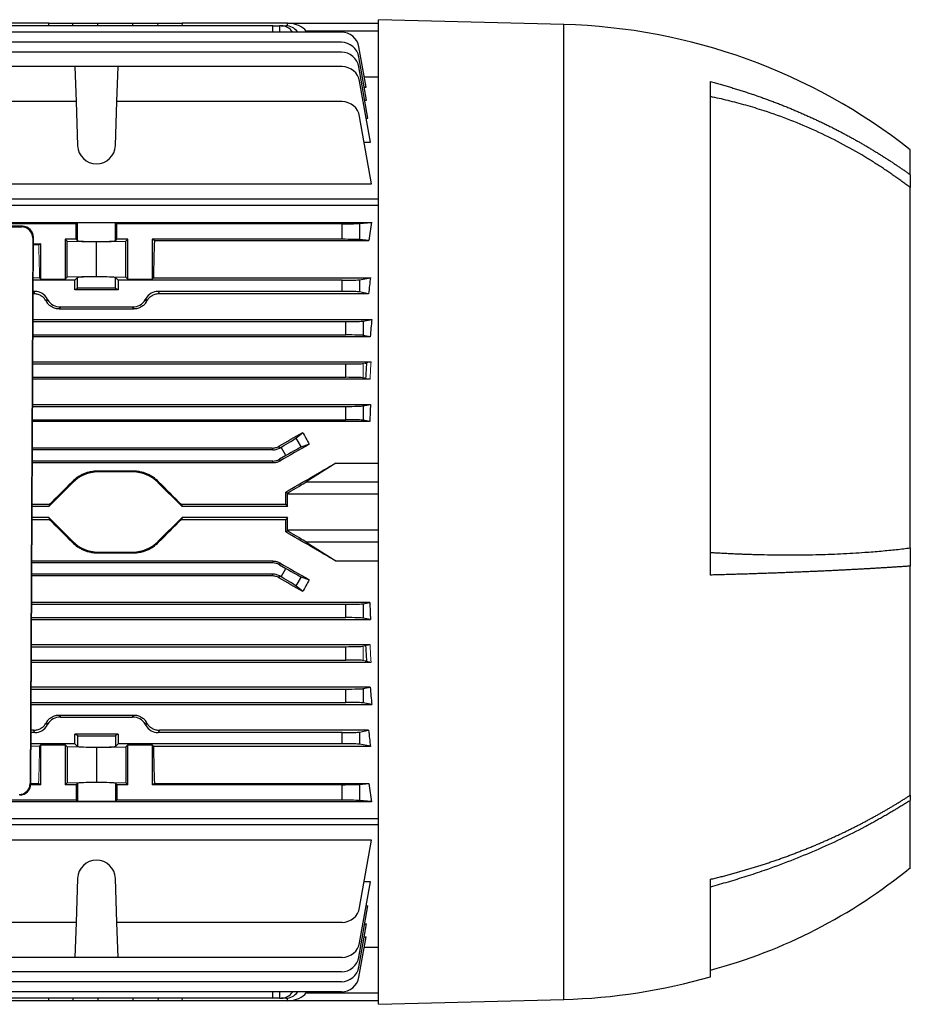
# Model space of a CAD drawing. Units: millimetres. Extents: x -1097 to 684, y -684 to 684.
# Drawn here: x -461 to -260, y -111 to 111 of the extents above; entities that cross this region are included whole.
import ezdxf

# ---------------------------------------------------------------- set-up
doc = ezdxf.new("R2010")
doc.units = ezdxf.units.MM

msp = doc.modelspace()

# ---------------------------------------------------------------- linework, layer by layer
at = {"color": 7, "linetype": 'Continuous', "lineweight": 25}
for p, q in [((-338.45, 109.67), (-380.15, 110.76)), ((-380.15, 0), (-380.15, 110.76)), ((-454.4, 110), (-463.85, 110)), ((-403.95, 109.4), (-463.84, 109.4)), ((-454.4, 110), (-448.99, 110)), ((-454.39, 109.4), (-454.4, 110)), ((-449, 109.4), (-448.99, 110)), ((-448.99, 110), (-443.34, 110)), ((-443.34, 110), (-435.46, 110)), ((-443.34, 109.4), (-443.34, 110)), ((-435.46, 110), (-429.81, 110)), ((-435.46, 109.4), (-435.46, 110)), ((-429.81, 110), (-424.4, 110)), ((-429.8, 109.4), (-429.81, 110)), ((-424.4, 110), (-424.41, 109.4)), ((-400.65, 110), (-424.4, 110)), ((-403.97, 107.97), (-403.95, 109.4)), ((-403.95, 109.4), (-402.45, 109.4)), ((-402.45, 109.4), (-402.47, 107.97)), ((-402.1, 109.4), (-402.45, 109.4)), ((-402.1, 109.4), (-401.02, 109.4)), ((-400.67, 109.38), (-400.65, 109.99)), ((-400.65, 110), (-380.15, 110)), ((-400.65, 109.99), (-400.65, 110)), ((-338.45, 0), (-338.45, 109.67)), ((-388.53, 107.97), (-570.27, 107.97)), ((-396.43, 108.15), (-396.31, 107.97)), ((-380.15, 108.15), (-396.43, 108.15)), ((-388.53, 105.67), (-570.27, 105.67)), ((-382.98, 95.55), (-384.59, 104.67)), ((-388.53, 103.45), (-570.27, 103.45)), ((-382.88, 92.63), (-384.59, 102.37)), ((-448.52, 100.2), (-518.78, 100.2)), ((-448.52, 100.2), (-448.24, 92.32)), ((-438.78, 100.2), (-448.52, 100.2)), ((-439.06, 92.32), (-438.78, 100.2)), ((-388.36, 100.2), (-438.78, 100.2)), ((-382.55, 88.57), (-384.59, 100.14)), ((-383.4, 97.88), (-380.15, 97.88)), ((-382, 83.2), (-384.42, 96.9)), ((-383.39, 95.55), (-382.98, 95.55)), ((-305.45, -14.19), (-305.45, 96.82)), ((-448.24, 92.32), (-518.68, 92.32)), ((-448.24, 92.32), (-447.9, 82.42)), ((-439.4, 82.42), (-439.06, 92.32)), ((-388.36, 92.32), (-439.06, 92.32)), ((-383.27, 92.63), (-382.88, 92.63)), ((-381.74, 73.86), (-384.42, 89.01)), ((-382.95, 88.57), (-382.55, 88.57)), ((-383.39, 83.2), (-382, 83.2)), ((-260.45, 75.88), (-260.45, 81.5)), ((-260.45, 75.88), (-260.45, 72.97)), ((-518.68, 73.86), (-381.74, 73.86)), ((-260.45, -8.08), (-260.45, 72.97)), ((-380.15, 70.36), (-515.74, 70.36)), ((-380.15, 68.94), (-514.57, 68.94)), ((-460.34, 64.31), (-597.96, 64.31)), ((-448.24, 64.85), (-519.06, 64.85)), ((-513.65, 65.17), (-381.74, 65.17)), ((-460.49, 64.16), (-460.34, 64.31)), ((-447.9, 65.02), (-448.24, 64.85)), ((-448.24, 61.35), (-448.24, 64.85)), ((-447.9, 61), (-447.9, 65.02)), ((-439.06, 64.85), (-439.4, 65.02)), ((-439.4, 61), (-439.4, 65.02)), ((-388.36, 64.85), (-439.06, 64.85)), ((-439.06, 61.35), (-439.06, 64.85)), ((-388.36, 61.35), (-388.36, 64.85)), ((-384.42, 64.91), (-381.74, 65.17)), ((-384.42, 64.91), (-384.42, 61.29)), ((-597.81, 64.16), (-460.49, 64.16)), ((-458, 61.65), (-458.57, -61.08)), ((-458.43, -61.22), (-457.85, 61.8)), ((-457.85, 61.8), (-458, 61.65)), ((-457.86, 60.35), (-456.15, 60.35)), ((-456.15, 60.35), (-456.65, 60.1)), ((-456.15, 52.41), (-456.15, 60.35)), ((-450.7, 61.35), (-450.25, 60.9)), ((-448.24, 61.35), (-450.7, 61.35)), ((-450.7, 61.35), (-450.7, 52.41)), ((-450.25, 60.9), (-443.65, 60.78)), ((-450.25, 52.86), (-450.25, 60.9)), ((-448.24, 61.35), (-447.9, 61)), ((-443.65, 60.78), (-437.05, 60.9)), ((-443.65, 52.98), (-443.65, 60.78)), ((-439.4, 61), (-439.06, 61.35)), ((-436.6, 61.35), (-439.06, 61.35)), ((-437.05, 60.9), (-436.6, 61.35)), ((-437.05, 52.86), (-437.05, 60.9)), ((-436.6, 52.41), (-436.6, 61.35)), ((-430.62, 61.09), (-431.15, 61.35)), ((-388.36, 61.35), (-431.15, 61.35)), ((-431.15, 61.35), (-431.15, 52.41)), ((-430.62, 61.09), (-382.35, 61.09)), ((-382.35, 61.09), (-384.42, 61.29)), ((-448.52, 52.13), (-457.9, 52.13)), ((-456.15, 52.41), (-456.47, 52.72)), ((-456.15, 52.41), (-450.7, 52.41)), ((-450.25, 52.86), (-450.7, 52.41)), ((-443.65, 52.98), (-450.25, 52.86)), ((-447.9, 52.75), (-448.52, 52.13)), ((-448.52, 50), (-448.52, 52.13)), ((-447.9, 50.31), (-447.9, 52.75)), ((-443.65, 52.98), (-437.05, 52.86)), ((-438.78, 52.13), (-439.4, 52.75)), ((-439.4, 50.31), (-439.4, 52.75)), ((-388.36, 52.13), (-438.78, 52.13)), ((-438.78, 52.13), (-438.78, 50)), ((-436.6, 52.41), (-437.05, 52.86)), ((-436.6, 52.41), (-431.15, 52.41)), ((-430.83, 52.72), (-431.15, 52.41)), ((-430.83, 52.72), (-382, 52.72)), ((-388.36, 49.63), (-388.36, 52.13)), ((-384.42, 52.25), (-382, 52.72)), ((-384.42, 52.25), (-384.42, 49.51)), ((-457.55, 49.63), (-457.91, 49.63)), ((-457.84, 49.11), (-457.91, 49.11)), ((-457.84, 49.11), (-457.55, 49.63)), ((-447.9, 50.31), (-448.52, 50)), ((-438.78, 50), (-448.52, 50)), ((-438.78, 50), (-439.4, 50.31)), ((-429.75, 49.63), (-429.46, 49.11)), ((-388.36, 49.63), (-429.75, 49.63)), ((-382.39, 49.11), (-429.46, 49.11)), ((-382.39, 49.11), (-384.42, 49.51)), ((-432.71, 47.75), (-432.57, 48.01)), ((-432.71, 47.75), (-432.43, 47.27)), ((-432.29, 47.52), (-432.57, 48.01)), ((-451.77, 46.13), (-452.04, 45.68)), ((-452.04, 45.68), (-435.26, 45.68)), ((-451.77, 46.13), (-435.53, 46.13)), ((-435.26, 45.68), (-435.53, 46.13)), ((-457.94, 43.33), (-381.69, 43.33)), ((-457.94, 42.84), (-387.53, 42.84)), ((-387.53, 39.84), (-387.53, 42.84)), ((-383.59, 42.96), (-381.69, 43.33)), ((-383.59, 42.96), (-383.59, 39.72)), ((-457.96, 39.84), (-387.53, 39.84)), ((-382.01, 39.41), (-457.96, 39.41)), ((-382.01, 39.41), (-383.59, 39.72)), ((-457.99, 33.76), (-381.85, 33.76)), ((-457.99, 33.3), (-387.53, 33.3)), ((-387.53, 30.3), (-387.53, 33.3)), ((-383.14, 33.51), (-382.88, 33.51)), ((-458, 30.3), (-387.53, 30.3)), ((-382.08, 29.88), (-458, 29.88)), ((-383.08, 30.13), (-383.34, 30.13)), ((-458.03, 24.2), (-381.97, 24.2)), ((-458.03, 23.76), (-387.53, 23.76)), ((-387.53, 20.76), (-387.53, 23.76)), ((-383.59, 23.88), (-381.97, 24.2)), ((-383.59, 23.88), (-383.59, 20.64)), ((-458.05, 20.76), (-387.53, 20.76)), ((-382.12, 20.35), (-458.05, 20.35)), ((-382.12, 20.35), (-383.59, 20.64)), ((-398.77, 16.63), (-397.21, 17.91)), ((-398.77, 16.63), (-397.58, 14.56)), ((-404.07, 14.39), (-458.08, 14.39)), ((-403.95, 13.97), (-458.08, 13.97)), ((-403.95, 13.97), (-404.07, 14.39)), ((-402.57, 14.79), (-402.45, 14.37)), ((-402.45, 14.37), (-402.1, 14.58)), ((-401.02, 12.7), (-402.1, 14.58)), ((-395.78, 15.24), (-397.58, 14.56)), ((-403.95, 11.47), (-458.09, 11.47)), ((-403.85, 11.07), (-403.95, 11.47)), ((-401.02, 12.7), (-402.45, 11.87)), ((-402.45, 11.87), (-402.35, 11.47)), ((-403.85, 11.07), (-458.09, 11.07)), ((-443.34, 9.21), (-443.34, 9)), ((-435.46, 9.21), (-443.34, 9.21)), ((-435.46, 9), (-443.34, 9)), ((-435.46, 9.21), (-435.46, 9)), ((-389.78, 11.02), (-396.43, 6.77)), ((-389.78, 11.02), (-380.15, 11.02)), ((-429.66, 6.8), (-429.81, 6.66)), ((-424.4, 1.25), (-429.81, 6.66)), ((-396.43, 6.77), (-380.15, 6.77)), ((-400.65, 4.25), (-401.06, 4.49)), ((-400.65, 1.25), (-400.65, 4)), ((-380.15, 4), (-400.65, 4)), ((-454.28, 1.65), (-458.14, 1.65)), ((-454.4, 1.25), (-458.14, 1.25)), ((-424.52, 1.65), (-424.4, 1.25)), ((-401.05, 1.65), (-424.52, 1.65)), ((-400.65, 1.25), (-424.4, 1.25)), ((-401.05, 1.65), (-400.65, 1.25)), ((-380.15, -110.76), (-380.15, 0)), ((-338.45, -109.67), (-338.45, 0)), ((-454.4, -1.25), (-458.15, -1.25)), ((-458.15, -1.65), (-454.28, -1.65)), ((-429.81, -6.66), (-424.4, -1.25)), ((-424.4, -1.25), (-424.52, -1.65)), ((-424.52, -1.65), (-401.05, -1.65)), ((-400.65, -1.25), (-424.4, -1.25)), ((-400.65, -1.25), (-401.05, -1.65)), ((-400.65, -4), (-400.65, -1.25)), ((-401.06, -4.49), (-400.65, -4.25)), ((-400.65, -4), (-380.15, -4)), ((-429.66, -6.8), (-429.81, -6.66)), ((-380.15, -6.77), (-396.43, -6.77)), ((-396.43, -6.77), (-389.78, -11.02)), ((-260.45, -8.08), (-260.45, -12.17)), ((-403.85, -11.07), (-458.2, -11.07)), ((-443.34, -9), (-435.46, -9)), ((-443.34, -9.21), (-443.34, -9)), ((-443.34, -9.21), (-435.46, -9.21)), ((-435.46, -9.21), (-435.46, -9)), ((-403.95, -11.47), (-403.85, -11.07)), ((-389.78, -11.02), (-380.15, -11.02)), ((-403.95, -11.47), (-458.2, -11.47)), ((-402.35, -11.47), (-402.45, -11.87)), ((-402.45, -11.87), (-401.02, -12.7)), ((-402.1, -14.58), (-401.02, -12.7)), ((-260.45, -63.7), (-260.45, -12.17)), ((-403.95, -13.97), (-458.21, -13.97)), ((-404.07, -14.39), (-458.21, -14.39)), ((-404.07, -14.39), (-403.95, -13.97)), ((-402.45, -14.37), (-402.57, -14.79)), ((-402.1, -14.58), (-402.45, -14.37)), ((-397.58, -14.56), (-398.77, -16.63)), ((-397.58, -14.56), (-395.78, -15.24)), ((-397.21, -17.91), (-398.77, -16.63)), ((-382.12, -20.35), (-458.24, -20.35)), ((-458.24, -20.76), (-387.53, -20.76)), ((-387.53, -23.76), (-387.53, -20.76)), ((-383.59, -20.64), (-382.12, -20.35)), ((-383.59, -20.64), (-383.59, -23.88)), ((-458.26, -24.2), (-381.97, -24.2)), ((-458.25, -23.76), (-387.53, -23.76)), ((-381.97, -24.2), (-383.59, -23.88)), ((-458.29, -30.3), (-387.53, -30.3)), ((-382.08, -29.88), (-458.28, -29.88)), ((-387.53, -33.3), (-387.53, -30.3)), ((-383.08, -30.13), (-383.34, -30.13)), ((-458.3, -33.3), (-387.53, -33.3)), ((-458.3, -33.76), (-381.85, -33.76)), ((-383.14, -33.51), (-382.88, -33.51)), ((-382.01, -39.41), (-458.33, -39.41)), ((-458.33, -39.84), (-387.53, -39.84)), ((-387.53, -42.84), (-387.53, -39.84)), ((-383.59, -39.72), (-382.01, -39.41)), ((-383.59, -39.72), (-383.59, -42.96)), ((-458.35, -43.33), (-381.69, -43.33)), ((-458.34, -42.84), (-387.53, -42.84)), ((-381.69, -43.33), (-383.59, -42.96)), ((-452.04, -45.68), (-451.77, -46.13)), ((-452.04, -45.68), (-435.26, -45.68)), ((-451.77, -46.13), (-435.53, -46.13)), ((-435.53, -46.13), (-435.26, -45.68)), ((-432.43, -47.27), (-432.71, -47.75)), ((-432.71, -47.75), (-432.57, -48.01)), ((-432.57, -48.01), (-432.29, -47.52)), ((-457.55, -49.63), (-458.38, -49.63)), ((-457.84, -49.11), (-458.37, -49.11)), ((-457.55, -49.63), (-457.84, -49.11)), ((-438.78, -50), (-448.52, -50)), ((-448.52, -52.13), (-448.52, -50)), ((-447.9, -50.31), (-448.52, -50)), ((-447.9, -50.31), (-447.9, -52.75)), ((-438.78, -50), (-439.4, -50.31)), ((-439.4, -50.31), (-439.4, -52.75)), ((-438.78, -50), (-438.78, -52.13)), ((-429.46, -49.11), (-429.75, -49.63)), ((-388.36, -49.63), (-429.75, -49.63)), ((-382.39, -49.11), (-429.46, -49.11)), ((-388.36, -52.13), (-388.36, -49.63)), ((-384.42, -49.51), (-382.39, -49.11)), ((-384.42, -49.51), (-384.42, -52.25)), ((-448.52, -52.13), (-458.39, -52.13)), ((-456.15, -52.41), (-456.47, -52.72)), ((-456.15, -52.41), (-450.7, -52.41)), ((-456.15, -61.35), (-456.15, -52.41)), ((-450.7, -52.41), (-450.25, -52.86)), ((-450.7, -52.41), (-450.7, -61.35)), ((-443.65, -52.98), (-450.25, -52.86)), ((-450.25, -52.86), (-450.25, -60.9)), ((-448.52, -52.13), (-447.9, -52.75)), ((-443.65, -52.98), (-437.05, -52.86)), ((-443.65, -52.98), (-443.65, -60.78)), ((-439.4, -52.75), (-438.78, -52.13)), ((-388.36, -52.13), (-438.78, -52.13)), ((-437.05, -52.86), (-436.6, -52.41)), ((-437.05, -52.86), (-437.05, -60.9)), ((-436.6, -52.41), (-431.15, -52.41)), ((-436.6, -61.35), (-436.6, -52.41)), ((-430.83, -52.72), (-431.15, -52.41)), ((-431.15, -52.41), (-431.15, -61.35)), ((-430.83, -52.72), (-382, -52.72)), ((-382, -52.72), (-384.42, -52.25)), ((-458.57, -61.08), (-458.43, -61.22)), ((-456.15, -61.35), (-458.43, -61.35)), ((-456.15, -61.35), (-456.68, -61.09)), ((-450.7, -61.35), (-450.25, -60.9)), ((-448.24, -61.35), (-450.7, -61.35)), ((-450.25, -60.9), (-443.65, -60.78)), ((-447.9, -61), (-448.24, -61.35)), ((-448.24, -61.35), (-448.24, -64.85)), ((-447.9, -61), (-447.9, -65.02)), ((-443.65, -60.78), (-437.05, -60.9)), ((-439.4, -61), (-439.4, -65.02)), ((-439.06, -61.35), (-439.4, -61)), ((-439.06, -61.35), (-439.06, -64.85)), ((-436.6, -61.35), (-439.06, -61.35)), ((-437.05, -60.9), (-436.6, -61.35)), ((-430.62, -61.09), (-431.15, -61.35)), ((-388.36, -61.35), (-431.15, -61.35)), ((-430.62, -61.09), (-382.35, -61.09)), ((-388.36, -64.85), (-388.36, -61.35)), ((-384.42, -61.29), (-382.35, -61.09)), ((-384.42, -61.29), (-384.42, -64.91)), ((-260.45, -63.7), (-260.45, -64.89)), ((-576.88, -65.17), (-381.74, -65.17)), ((-448.24, -64.85), (-519.06, -64.85)), ((-448.24, -64.85), (-447.9, -65.02)), ((-439.4, -65.02), (-439.06, -64.85)), ((-388.36, -64.85), (-439.06, -64.85)), ((-381.74, -65.17), (-384.42, -64.91)), ((-260.45, -80), (-260.45, -64.89)), ((-578.65, -68.94), (-380.15, -68.94)), ((-380.15, -70.36), (-578.65, -70.36)), ((-381.74, -73.86), (-576.88, -73.86)), ((-384.42, -89.01), (-381.74, -73.86)), ((-447.9, -82.42), (-448.24, -92.32)), ((-439.06, -92.32), (-439.4, -82.42)), ((-384.42, -96.9), (-382, -83.2)), ((-382, -83.2), (-383.39, -83.2)), ((-305.45, -104.57), (-305.45, -82.63)), ((-384.59, -100.14), (-382.55, -88.57)), ((-382.95, -88.57), (-382.55, -88.57)), ((-448.24, -92.32), (-519.06, -92.32)), ((-448.24, -92.32), (-448.52, -100.2)), ((-388.36, -92.32), (-439.06, -92.32)), ((-438.78, -100.2), (-439.06, -92.32)), ((-384.59, -102.37), (-382.88, -92.63)), ((-383.27, -92.63), (-382.88, -92.63)), ((-384.59, -104.67), (-382.98, -95.55)), ((-383.39, -95.55), (-382.98, -95.55)), ((-383.4, -97.88), (-380.15, -97.88)), ((-448.52, -100.2), (-518.78, -100.2)), ((-438.78, -100.2), (-448.52, -100.2)), ((-388.36, -100.2), (-438.78, -100.2)), ((-388.53, -103.45), (-570.27, -103.45)), ((-388.53, -105.67), (-570.27, -105.67)), ((-388.53, -107.97), (-570.27, -107.97)), ((-403.95, -109.4), (-403.97, -107.97)), ((-402.47, -107.97), (-402.45, -109.4)), ((-396.31, -107.97), (-396.43, -108.15)), ((-396.43, -108.15), (-380.15, -108.15)), ((-454.4, -110), (-463.85, -110)), ((-403.95, -109.4), (-463.84, -109.4)), ((-454.4, -110), (-454.39, -109.4)), ((-448.99, -110), (-454.4, -110)), ((-449, -109.4), (-448.99, -110)), ((-443.34, -110), (-448.99, -110)), ((-443.34, -109.4), (-443.34, -110)), ((-435.46, -110), (-443.34, -110)), ((-435.46, -109.4), (-435.46, -110)), ((-429.81, -110), (-435.46, -110)), ((-429.8, -109.4), (-429.81, -110)), ((-424.4, -110), (-429.81, -110)), ((-424.41, -109.4), (-424.4, -110)), ((-400.65, -110), (-424.4, -110)), ((-402.45, -109.4), (-403.95, -109.4)), ((-402.45, -109.4), (-402.1, -109.4)), ((-401.02, -109.4), (-402.1, -109.4)), ((-400.65, -109.99), (-400.67, -109.38)), ((-400.65, -110), (-400.65, -109.99)), ((-380.15, -110), (-400.65, -110)), ((-380.15, -110.76), (-338.45, -109.67))]:
    msp.add_line(p, q, dxfattribs=at)
at = {"color": 144, "linetype": 'Continuous', "lineweight": 18}
for p, q in [((-456.65, 60.1), (-457.86, 60.1)), ((-457.9, 52.72), (-456.47, 52.72)), ((-454.73, 48.01), (-455.01, 47.52)), ((-454.87, 47.27), (-454.59, 47.75)), ((-454.59, 47.75), (-454.73, 48.01)), ((-383.59, 33.42), (-381.85, 33.76)), ((-383.59, 33.42), (-383.59, 30.18)), ((-382.08, 29.88), (-383.59, 30.18)), ((-448.99, 6.66), (-454.4, 1.25)), ((-449.14, 6.8), (-448.99, 6.66)), ((-454.4, 1.25), (-454.28, 1.65)), ((-454.4, -1.25), (-448.99, -6.66)), ((-454.28, -1.65), (-454.4, -1.25)), ((-449.14, -6.8), (-448.99, -6.66)), ((-383.59, -30.18), (-382.08, -29.88)), ((-383.59, -30.18), (-383.59, -33.42)), ((-381.85, -33.76), (-383.59, -33.42)), ((-455.01, -47.52), (-454.73, -48.01)), ((-454.59, -47.75), (-454.87, -47.27)), ((-454.59, -47.75), (-454.73, -48.01)), ((-458.39, -52.72), (-456.47, -52.72)), ((-458.43, -61.09), (-456.68, -61.09))]:
    msp.add_line(p, q, dxfattribs=at)
at = {"color": 7, "linetype": 'Continuous', "lineweight": 25}
for centre, radius, start, end in [((-341.9, -21.95), 131.66, 51.7863, 88.5), ((-388.53, 103.97), 4, 10, 90), ((-388.53, 101.67), 4, 10, 90), ((-388.53, 99.45), 4, 10, 90), ((-388.36, 96.2), 4, 10, 90), ((-388.36, 88.32), 4, 10, 90), ((-443.65, 82.57), 4.25, 182, 358), ((-443.34, 1), 8, 90, 135), ((-435.46, 1), 8, 45, 90), ((-443.34, -1), 8, 225, 270), ((-435.46, -1), 8, 270, 315), ((-443.65, -82.57), 4.25, 2, 178), ((-336.46, 12.85), 120, 284.9784, 309.3055), ((-388.36, -88.32), 4, 270, 350), ((-388.36, -96.2), 4, 270, 350), ((-388.53, -99.45), 4, 270, 350), ((-388.53, -101.67), 4, 270, 350), ((-388.53, -103.97), 4, 270, 350), ((-341.9, 21.95), 131.66, 271.5, 286.0703)]:
    msp.add_arc(centre, radius, start, end, dxfattribs=at)
for centre, major_axis, ratio, start_param, end_param in [((-402.17, 105.4), (0.28, 3.99), 0.864974, 5.471748, 6.343305), ((-400.95, 105.4), (-0.28, 3.99), 0.864974, 5.351509, 6.223066), ((-401.31, 107), (5.2, 0.18), 0.575947, 0.332361, 1.424392), ((-460.35, 61.8), (1, 2.31), 0.993175, 5.119833, 6.690325), ((-443.65, 65.02), (4.25, 0), 0.017455, 0.034907, 3.106686), ((-388.36, 64.92), (4, 0), 0.017455, 4.712389, 6.108652), ((-368.72, 0), (0, 98.5), 0.176327, 0.847783, 0.90183), ((-460.5, 61.65), (1, 2.31), 0.993175, 5.119833, 6.690325), ((-443.65, 61.01), (4.25, 0), 0.034921, 3.176499, 6.248279), ((-427.93, 0), (0, 98.5), 0.034921, 0.90183, 1.005974), ((-388.36, 61.28), (4, 0), 0.017455, 0.174533, 1.570796), ((-443.65, 52.75), (4.25, 0), 0.034921, 0.034907, 3.106686), ((-388.36, 52.27), (4, 0), 0.034921, 4.712389, 6.108652), ((-367.33, 0), (0, 98.5), 0.176327, 1.005974, 1.048809), ((-457.55, 46.38), (-1.63, -2.82), 0.999188, 2.618346, 3.66484), ((-443.65, 50.31), (4.25, 0), 0.017455, 0.034907, 3.106686), ((-429.75, 46.38), (1.63, -2.82), 0.999188, 2.618346, 3.66484), ((-388.36, 49.49), (4, 0), 0.034921, 0.174533, 1.570796), ((-451.77, 49.38), (1.63, 2.82), 0.999188, 2.618346, 3.66484), ((-435.53, 49.38), (-1.63, 2.82), 0.999188, 2.618346, 3.66484), ((-456.24, 0), (56.93, 98.48), 0.030233, 1.084839, 1.087703), ((-387.53, 42.98), (4, 0), 0.034921, 4.712389, 6.108652), ((-366.1, 0), (0, 98.5), 0.176327, 1.115294, 1.159148), ((-387.53, 39.7), (4, 0), 0.034921, 0.174533, 1.570796), ((-387.53, 33.44), (4, 0), 0.034921, 4.712389, 6.108652), ((-366.54, 0), (0, 98.5), 0.176327, 1.223711, 1.259876), ((-387.53, 30.16), (4, 0), 0.034921, 0.174533, 1.570796), ((-387.53, 23.9), (4, 0), 0.034921, 4.712389, 6.108652), ((-365.13, 0), (0, 98.5), 0.176327, 1.322591, 1.362665), ((-387.53, 20.62), (4, 0), 0.034921, 0.174533, 1.570796), ((-434.99, 0), (170.74, 98.45), 0.017444, 4.893367, 4.925444), ((-363.1, 0), (-59.17, 97.91), 0.181953, 1.278462, 1.305943), ((-402.17, 14.7), (3.46, 2), 0.034921, 4.712389, 6.073746), ((-403.95, 16.97), (0.78, -2.9), 0.999347, 6.021549, 6.544821), ((-415.38, 0), (170.74, 98.45), 0.017444, 1.445707, 1.484351), ((-400.95, 12.58), (3.46, 2), 0.034921, 0.20944, 1.570796), ((-403.95, 14.47), (0.78, -2.9), 0.999347, 6.021549, 6.544821), ((-415.7, 0), (170.74, 98.45), 0.017444, 4.788201, 4.85474), ((-420.43, 0), (98.52, -98.49), 0.012341, 4.630937, 4.683272), ((-401.31, 4), (5.2, 3), 0.017444, 4.828698, 5.920728), ((-404.49, 0), (0, 98.5), 0.034921, 4.729162, 4.757958), ((-400.75, 4), (0, 3), 0.034921, 4.712389, 4.798456), ((-420.43, 0), (98.52, 98.49), 0.012341, 1.599913, 1.652248), ((-404.49, 0), (0, 98.5), 0.034921, 4.666819, 4.695616), ((-400.75, -4), (0, 3), 0.034921, 4.626322, 4.712389), ((-401.31, -4), (5.2, -3), 0.017444, 0.362457, 1.454487), ((-415.7, 0), (170.74, -98.45), 0.017444, 1.428445, 1.494985), ((-403.95, -14.47), (-0.78, -2.9), 0.999347, 2.879956, 3.403229), ((-415.38, 0), (170.74, -98.45), 0.017444, 4.798834, 4.837478), ((-400.95, -12.58), (3.46, -2), 0.034921, 4.712389, 6.073746), ((-403.95, -16.97), (-0.78, -2.9), 0.999347, 2.879956, 3.403229), ((-434.99, 0), (170.74, -98.45), 0.017444, 1.357741, 1.389818), ((-402.17, -14.7), (3.46, -2), 0.034921, 0.20944, 1.570796), ((-363.1, 0), (59.17, 97.91), 0.181953, 1.835649, 1.86313), ((-387.53, -20.62), (4, 0), 0.034921, 4.712389, 6.108652), ((-365.13, 0), (0, 98.5), 0.176327, 1.778927, 1.819002), ((-387.53, -23.9), (4, 0), 0.034921, 0.174533, 1.570796), ((-387.53, -30.16), (4, 0), 0.034921, 4.712389, 6.108652), ((-366.54, 0), (0, 98.5), 0.176327, 1.881717, 1.917882), ((-387.53, -33.44), (4, 0), 0.034921, 0.174533, 1.570796), ((-387.53, -39.7), (4, 0), 0.034921, 4.712389, 6.108652), ((-366.1, 0), (0, 98.5), 0.176327, 1.982445, 2.026299), ((-387.53, -42.98), (4, 0), 0.034921, 0.174533, 1.570796), ((-451.77, -49.38), (1.63, -2.82), 0.999188, 2.618346, 3.66484), ((-435.53, -49.38), (-1.63, -2.82), 0.999188, 2.618346, 3.66484), ((-457.55, -46.38), (-1.63, 2.82), 0.999188, 2.618346, 3.66484), ((-429.75, -46.38), (1.63, 2.82), 0.999188, 2.618346, 3.66484), ((-456.24, 0), (-56.93, 98.48), 0.030233, 2.05389, 2.056753), ((-443.65, -50.31), (4.25, 0), 0.017455, 3.176499, 6.248279), ((-388.36, -49.49), (4, 0), 0.034921, 4.712389, 6.108652), ((-367.33, 0), (0, 98.5), 0.176327, 2.092784, 2.135619), ((-443.65, -52.75), (4.25, 0), 0.034921, 3.176499, 6.248279), ((-427.93, 0), (0, 98.5), 0.034921, 2.135619, 2.239763), ((-388.36, -52.27), (4, 0), 0.034921, 0.174533, 1.570796), ((-461.07, -61.08), (2.33, 0.92), 0.993634, 4.335501, 5.905993), ((-460.93, -61.22), (2.33, 0.92), 0.993634, 4.335501, 5.905993), ((-443.65, -61.01), (4.25, 0), 0.034921, 0.034907, 3.106686), ((-388.36, -61.28), (4, 0), 0.017455, 4.712389, 6.108652), ((-368.72, 0), (0, 98.5), 0.176327, 2.239763, 2.29381), ((-443.65, -65.02), (4.25, 0), 0.017455, 3.176499, 6.248279), ((-388.36, -64.92), (4, 0), 0.017455, 0.174533, 1.570796), ((-402.17, -105.4), (-0.28, 3.99), 0.864974, 3.081473, 3.95303), ((-400.95, -105.4), (0.28, 3.99), 0.864974, 3.201712, 4.073269), ((-401.31, -107), (5.2, -0.18), 0.575947, 4.858793, 5.950824)]:
    msp.add_ellipse(centre, major_axis=major_axis, ratio=ratio, start_param=start_param, end_param=end_param, dxfattribs=at)
at = {"color": 144, "linetype": 'Continuous', "lineweight": 18}
for centre, major_axis, ratio, start_param, end_param in [((-459.37, 0), (0, 98.5), 0.034921, 5.277212, 5.368649), ((-431.06, 0), (-56.93, 98.48), 0.030233, 5.195483, 5.198346), ((-365.53, 0), (0, 98.5), 0.176327, 1.220949, 1.262538), ((-458.37, 0), (98.52, 98.49), 0.012341, 4.741506, 4.793841), ((-458.37, 0), (98.52, -98.49), 0.012341, 1.489345, 1.541679), ((-365.53, 0), (0, 98.5), 0.176327, 1.879055, 1.920644), ((-431.06, 0), (56.93, 98.48), 0.030233, 4.226432, 4.229295), ((-459.37, 0), (0, 98.5), 0.034921, 4.043422, 4.147566)]:
    msp.add_ellipse(centre, major_axis=major_axis, ratio=ratio, start_param=start_param, end_param=end_param, dxfattribs=at)
at = {"color": 7, "linetype": 'Continuous', "lineweight": 25}
for points, knots in [([(-305.45, 96.82), (-305.09, 96.72), (-304.37, 96.53), (-303.29, 96.24), (-302.23, 95.93), (-301.17, 95.63), (-300.13, 95.31), (-299.09, 94.99), (-298.06, 94.67), (-297.04, 94.34), (-296.03, 94), (-295.03, 93.66), (-294.04, 93.31), (-293.05, 92.96), (-292.08, 92.6), (-291.11, 92.24), (-290.16, 91.87), (-289.21, 91.5), (-288.27, 91.13), (-287.34, 90.75), (-286.43, 90.36), (-285.52, 89.98), (-284.61, 89.58), (-283.72, 89.19), (-282.84, 88.79), (-281.97, 88.39), (-281.1, 87.99), (-280.24, 87.58), (-279.4, 87.17), (-278.56, 86.75), (-277.73, 86.34), (-276.91, 85.92), (-276.1, 85.5), (-275.3, 85.07), (-274.51, 84.65), (-273.72, 84.22), (-272.95, 83.79), (-272.18, 83.36), (-271.42, 82.93), (-270.67, 82.49), (-269.93, 82.06), (-269.2, 81.62), (-268.48, 81.18), (-267.76, 80.74), (-267.06, 80.3), (-266.36, 79.86), (-265.67, 79.42), (-264.99, 78.98), (-264.31, 78.54), (-263.65, 78.09), (-262.99, 77.65), (-262.35, 77.21), (-261.71, 76.76), (-261.07, 76.32), (-260.66, 76.02), (-260.45, 75.88)], [0, 0, 0, 0, 0.022169, 0.044211, 0.066126, 0.087914, 0.1095749, 0.1311089, 0.1525159, 0.1737959, 0.194949, 0.215975, 0.2368741, 0.2576462, 0.2782913, 0.2988094, 0.3192006, 0.3394648, 0.359602, 0.3796123, 0.3994956, 0.4192519, 0.4388813, 0.4583838, 0.4777593, 0.4970078, 0.5161294, 0.535124, 0.5539917, 0.5727325, 0.5913463, 0.6098332, 0.6281931, 0.6464262, 0.6645322, 0.6825114, 0.7003636, 0.7180889, 0.7356872, 0.7531587, 0.7705032, 0.7877208, 0.8048114, 0.8217752, 0.838612, 0.8553219, 0.8719049, 0.888361, 0.9046901, 0.9208924, 0.9369677, 0.9529162, 0.9687377, 0.9844323, 1, 1, 1, 1]), ([(-260.45, 72.97), (-260.73, 73.18), (-261.29, 73.6), (-262.14, 74.23), (-263.01, 74.87), (-263.9, 75.5), (-264.82, 76.14), (-265.75, 76.78), (-266.71, 77.41), (-267.68, 78.05), (-268.68, 78.68), (-269.69, 79.31), (-272.15, 80.81), (-276.12, 83.04), (-281.68, 85.76), (-287.42, 88.19), (-292.02, 89.83), (-295.4, 90.9), (-297.44, 91.5), (-299.46, 92.06), (-301.47, 92.57), (-303.46, 93.04), (-304.79, 93.32), (-305.45, 93.46)], [0, 0, 0, 0, 0.0210545, 0.0424452, 0.0641725, 0.0862363, 0.1086369, 0.1313744, 0.1544491, 0.177861, 0.2016104, 0.2256973, 0.2501221, 0.3752074, 0.4999998, 0.622631, 0.7500938, 0.793073, 0.8355195, 0.8774343, 0.9188186, 0.9596735, 1, 1, 1, 1]), ([(-455.01, 47.52), (-455.15, 47.75), (-455.32, 47.96), (-455.61, 48.25), (-455.72, 48.35), (-455.94, 48.52), (-456.06, 48.59), (-456.3, 48.74), (-456.43, 48.8), (-456.69, 48.91), (-456.83, 48.96), (-457.26, 49.07), (-457.55, 49.11), (-457.84, 49.11)], [0, 0, 0, 0, 0.25, 0.25, 0.375, 0.375, 0.5, 0.5, 0.625, 0.625, 0.75, 0.75, 1, 1, 1, 1]), ([(-429.46, 49.11), (-429.75, 49.11), (-430.04, 49.07), (-430.47, 48.96), (-430.61, 48.91), (-430.87, 48.8), (-431, 48.74), (-431.24, 48.59), (-431.36, 48.51), (-431.58, 48.35), (-431.69, 48.25), (-431.98, 47.97), (-432.15, 47.75), (-432.29, 47.52)], [0, 0, 0, 0, 0.25, 0.25, 0.375, 0.375, 0.5, 0.5, 0.625, 0.625, 0.75, 0.75, 1, 1, 1, 1]), ([(-452.04, 45.68), (-452.33, 45.68), (-452.62, 45.72), (-453.04, 45.83), (-453.18, 45.88), (-453.45, 45.99), (-453.58, 46.05), (-453.82, 46.2), (-453.94, 46.28), (-454.16, 46.45), (-454.27, 46.54), (-454.56, 46.83), (-454.73, 47.04), (-454.87, 47.27)], [0, 0, 0, 0, 0.25, 0.25, 0.375, 0.375, 0.5, 0.5, 0.625, 0.625, 0.75, 0.75, 1, 1, 1, 1]), ([(-432.43, 47.27), (-432.57, 47.04), (-432.74, 46.83), (-433.03, 46.54), (-433.14, 46.45), (-433.36, 46.28), (-433.48, 46.2), (-433.72, 46.06), (-433.85, 45.99), (-434.12, 45.88), (-434.26, 45.83), (-434.68, 45.72), (-434.97, 45.68), (-435.26, 45.68)], [0, 0, 0, 0, 0.25, 0.25, 0.375, 0.375, 0.5, 0.5, 0.625, 0.625, 0.75, 0.75, 1, 1, 1, 1]), ([(-404.07, 14.39), (-403.8, 14.39), (-403.54, 14.42), (-403.04, 14.56), (-402.79, 14.66), (-402.57, 14.79)], [0, 0, 0, 0, 0.5, 0.5, 1, 1, 1, 1]), ([(-402.35, 11.47), (-402.57, 11.34), (-402.81, 11.24), (-403.32, 11.1), (-403.58, 11.07), (-403.85, 11.07)], [0, 0, 0, 0, 0.5, 0.5, 1, 1, 1, 1]), ([(-443.34, 9.21), (-443.88, 9.21), (-444.41, 9.16), (-445.2, 9), (-445.46, 8.93), (-445.97, 8.78), (-446.23, 8.69), (-446.97, 8.38), (-447.44, 8.12), (-448.33, 7.53), (-448.76, 7.18), (-449.14, 6.8)], [0, 0, 0, 0, 0.25, 0.25, 0.375, 0.375, 0.5, 0.5, 0.75, 0.75, 1, 1, 1, 1]), ([(-429.66, 6.8), (-430.04, 7.18), (-430.46, 7.52), (-431.12, 7.97), (-431.35, 8.11), (-431.83, 8.36), (-432.07, 8.48), (-432.81, 8.79), (-433.33, 8.94), (-434.12, 9.1), (-434.38, 9.14), (-434.92, 9.19), (-435.19, 9.21), (-435.46, 9.21)], [0, 0, 0, 0, 0.25, 0.25, 0.375, 0.375, 0.5, 0.5, 0.75, 0.75, 0.875, 0.875, 1, 1, 1, 1]), ([(-449.14, -6.8), (-448.76, -7.18), (-448.34, -7.52), (-447.68, -7.97), (-447.45, -8.11), (-446.97, -8.36), (-446.73, -8.48), (-445.99, -8.79), (-445.47, -8.94), (-444.68, -9.1), (-444.42, -9.14), (-443.88, -9.19), (-443.61, -9.21), (-443.34, -9.21)], [0, 0, 0, 0, 0.25, 0.25, 0.375, 0.375, 0.5, 0.5, 0.75, 0.75, 0.875, 0.875, 1, 1, 1, 1]), ([(-435.46, -9.21), (-434.92, -9.21), (-434.39, -9.16), (-433.6, -9), (-433.34, -8.93), (-432.83, -8.78), (-432.57, -8.69), (-431.83, -8.38), (-431.36, -8.12), (-430.47, -7.53), (-430.04, -7.18), (-429.66, -6.8)], [0, 0, 0, 0, 0.25, 0.25, 0.375, 0.375, 0.5, 0.5, 0.75, 0.75, 1, 1, 1, 1]), ([(-305.45, -9.09), (-305.12, -9.11), (-304.46, -9.15), (-303.47, -9.21), (-302.48, -9.26), (-301.48, -9.31), (-300.47, -9.36), (-299.47, -9.4), (-298.46, -9.44), (-297.44, -9.48), (-296.42, -9.51), (-295.4, -9.54), (-294.38, -9.57), (-291.68, -9.63), (-287.42, -9.67), (-281.68, -9.61), (-276.12, -9.41), (-271.85, -9.16), (-268.84, -8.93), (-267.03, -8.78), (-265.29, -8.62), (-263.61, -8.45), (-262, -8.27), (-260.96, -8.14), (-260.45, -8.08)], [0, 0, 0, 0, 0.020115, 0.040361, 0.06074, 0.081251, 0.101895, 0.122671, 0.14358, 0.164622, 0.185797, 0.207106, 0.228547, 0.250122, 0.377475, 0.5, 0.624902, 0.750093, 0.794574, 0.837921, 0.880137, 0.921221, 0.961175, 1, 1, 1, 1]), ([(-403.85, -11.07), (-403.58, -11.07), (-403.32, -11.1), (-402.82, -11.24), (-402.57, -11.34), (-402.35, -11.47)], [0, 0, 0, 0, 0.5, 0.5, 1, 1, 1, 1]), ([(-260.45, -12.17), (-260.73, -12.19), (-261.28, -12.23), (-262.12, -12.29), (-262.98, -12.34), (-263.85, -12.4), (-264.74, -12.46), (-265.64, -12.51), (-266.55, -12.57), (-267.48, -12.62), (-268.42, -12.68), (-269.38, -12.74), (-270.36, -12.79), (-271.35, -12.85), (-272.35, -12.9), (-273.37, -12.96), (-274.41, -13.01), (-275.46, -13.07), (-276.53, -13.12), (-277.61, -13.17), (-278.71, -13.23), (-279.82, -13.28), (-280.95, -13.33), (-282.1, -13.38), (-283.26, -13.43), (-284.44, -13.48), (-285.63, -13.53), (-286.84, -13.58), (-288.06, -13.63), (-289.31, -13.68), (-290.56, -13.73), (-291.84, -13.77), (-293.13, -13.82), (-294.43, -13.86), (-295.75, -13.91), (-297.09, -13.95), (-298.45, -13.99), (-299.82, -14.03), (-301.2, -14.07), (-302.6, -14.11), (-304.02, -14.15), (-304.97, -14.17), (-305.45, -14.19)], [0, 0, 0, 0, 0.020655, 0.041532, 0.062632, 0.083955, 0.105501, 0.127269, 0.149261, 0.171475, 0.193912, 0.216572, 0.239455, 0.26256, 0.285888, 0.30944, 0.333214, 0.35721, 0.38143, 0.405873, 0.430538, 0.455426, 0.480538, 0.505872, 0.531428, 0.557208, 0.583211, 0.609436, 0.635885, 0.662556, 0.68945, 0.716567, 0.743907, 0.77147, 0.799256, 0.827265, 0.855497, 0.883952, 0.912629, 0.94153, 0.970653, 1, 1, 1, 1]), ([(-402.57, -14.79), (-402.79, -14.66), (-403.03, -14.56), (-403.54, -14.42), (-403.8, -14.39), (-404.07, -14.39)], [0, 0, 0, 0, 0.5, 0.5, 1, 1, 1, 1]), ([(-454.87, -47.27), (-454.73, -47.04), (-454.56, -46.83), (-454.27, -46.54), (-454.16, -46.45), (-453.94, -46.28), (-453.82, -46.2), (-453.58, -46.06), (-453.45, -45.99), (-453.18, -45.88), (-453.04, -45.83), (-452.62, -45.72), (-452.33, -45.68), (-452.04, -45.68)], [0, 0, 0, 0, 0.25, 0.25, 0.375, 0.375, 0.5, 0.5, 0.625, 0.625, 0.75, 0.75, 1, 1, 1, 1]), ([(-435.26, -45.68), (-434.97, -45.68), (-434.68, -45.72), (-434.26, -45.83), (-434.12, -45.88), (-433.85, -45.99), (-433.72, -46.05), (-433.48, -46.2), (-433.36, -46.28), (-433.14, -46.45), (-433.03, -46.54), (-432.74, -46.83), (-432.57, -47.04), (-432.43, -47.27)], [0, 0, 0, 0, 0.25, 0.25, 0.375, 0.375, 0.5, 0.5, 0.625, 0.625, 0.75, 0.75, 1, 1, 1, 1]), ([(-457.84, -49.11), (-457.55, -49.11), (-457.26, -49.07), (-456.83, -48.96), (-456.69, -48.91), (-456.43, -48.8), (-456.3, -48.74), (-456.06, -48.59), (-455.94, -48.51), (-455.72, -48.35), (-455.61, -48.25), (-455.32, -47.97), (-455.15, -47.75), (-455.01, -47.52)], [0, 0, 0, 0, 0.25, 0.25, 0.375, 0.375, 0.5, 0.5, 0.625, 0.625, 0.75, 0.75, 1, 1, 1, 1]), ([(-432.29, -47.52), (-432.15, -47.75), (-431.98, -47.96), (-431.69, -48.25), (-431.58, -48.35), (-431.36, -48.52), (-431.24, -48.59), (-431, -48.74), (-430.87, -48.8), (-430.61, -48.91), (-430.47, -48.96), (-430.04, -49.07), (-429.75, -49.11), (-429.46, -49.11)], [0, 0, 0, 0, 0.25, 0.25, 0.375, 0.375, 0.5, 0.5, 0.625, 0.625, 0.75, 0.75, 1, 1, 1, 1]), ([(-305.45, -82.63), (-305.09, -82.54), (-304.37, -82.37), (-303.29, -82.11), (-302.23, -81.83), (-301.17, -81.56), (-300.13, -81.27), (-299.09, -80.98), (-298.06, -80.69), (-297.04, -80.39), (-296.03, -80.09), (-295.03, -79.78), (-294.04, -79.46), (-293.05, -79.15), (-292.08, -78.82), (-291.11, -78.49), (-290.16, -78.16), (-289.21, -77.83), (-288.27, -77.49), (-287.34, -77.15), (-286.43, -76.8), (-285.52, -76.45), (-284.61, -76.09), (-283.72, -75.74), (-282.84, -75.38), (-281.97, -75.01), (-281.1, -74.65), (-280.24, -74.28), (-279.4, -73.91), (-278.56, -73.53), (-277.73, -73.16), (-276.91, -72.78), (-276.1, -72.4), (-275.3, -72.02), (-274.51, -71.63), (-273.72, -71.24), (-272.95, -70.86), (-272.18, -70.47), (-271.42, -70.08), (-270.67, -69.68), (-269.93, -69.29), (-269.2, -68.89), (-268.48, -68.5), (-267.76, -68.1), (-267.06, -67.7), (-266.36, -67.31), (-265.67, -66.91), (-264.99, -66.51), (-264.31, -66.11), (-263.65, -65.71), (-262.99, -65.31), (-262.35, -64.91), (-261.71, -64.5), (-261.07, -64.1), (-260.66, -63.84), (-260.45, -63.7)], [0, 0, 0, 0, 0.022169, 0.044211, 0.066126, 0.087914, 0.109575, 0.131109, 0.152516, 0.173796, 0.194949, 0.215975, 0.236874, 0.257646, 0.278291, 0.298809, 0.319201, 0.339465, 0.359602, 0.379612, 0.399496, 0.419252, 0.438881, 0.458384, 0.477759, 0.497008, 0.516129, 0.535124, 0.553992, 0.572732, 0.591346, 0.609833, 0.628193, 0.646426, 0.664532, 0.682511, 0.700364, 0.718089, 0.735687, 0.753159, 0.770503, 0.787721, 0.804811, 0.821775, 0.838612, 0.855322, 0.871905, 0.888361, 0.90469, 0.920892, 0.936968, 0.952916, 0.968738, 0.984432, 1, 1, 1, 1]), ([(-260.45, -64.89), (-260.73, -65.07), (-261.29, -65.42), (-262.14, -65.95), (-263.01, -66.49), (-263.9, -67.03), (-264.82, -67.57), (-265.75, -68.12), (-266.71, -68.66), (-267.68, -69.21), (-268.68, -69.76), (-269.69, -70.32), (-272.15, -71.63), (-276.12, -73.62), (-281.68, -76.15), (-287.42, -78.51), (-292.02, -80.21), (-295.4, -81.36), (-297.44, -82.02), (-299.46, -82.65), (-301.47, -83.25), (-303.46, -83.83), (-304.79, -84.19), (-305.45, -84.37)], [0, 0, 0, 0, 0.021054, 0.042445, 0.064172, 0.086236, 0.108637, 0.131374, 0.154449, 0.177861, 0.20161, 0.225697, 0.250122, 0.375207, 0.5, 0.622631, 0.750094, 0.793073, 0.835519, 0.877434, 0.918819, 0.959673, 1, 1, 1, 1])]:
    msp.add_open_spline(points, degree=3, knots=knots, dxfattribs=at)

doc.saveas('drawing.dxf')
